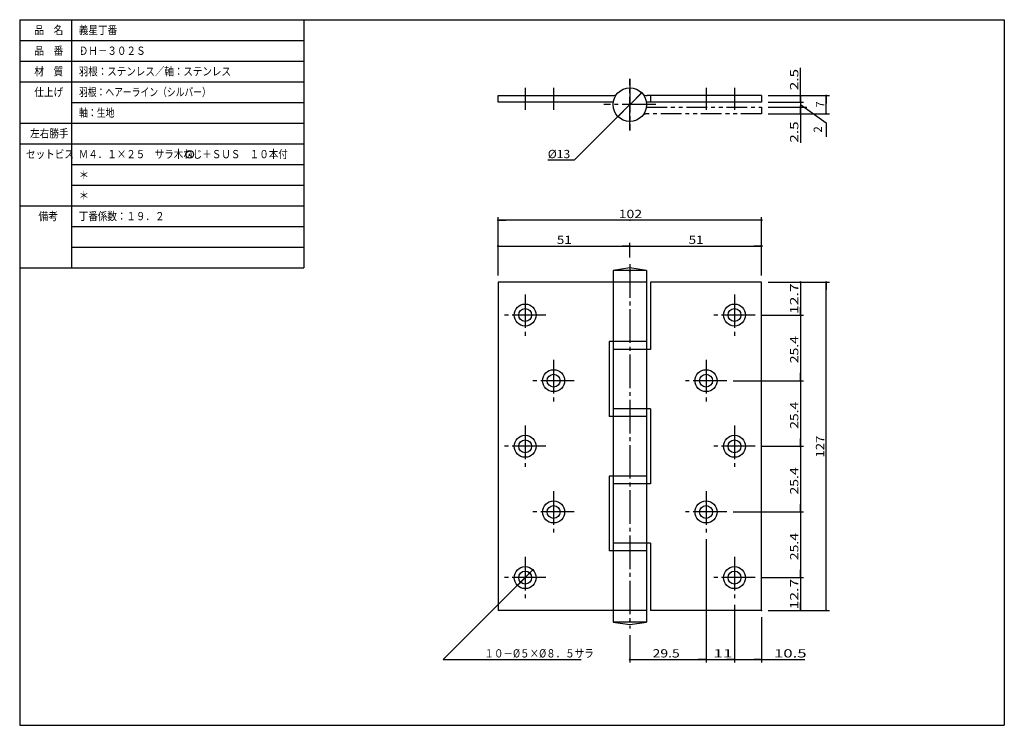
# Model space of a CAD drawing. Extents: x -211 to 170, y -100 to 173.
import ezdxf

# ---------------------------------------------------------------- set-up
doc = ezdxf.new("R2010")
doc.units = 0
doc.linetypes.add('CENTER', pattern=[17.5, 13, -1.5, 1.5, -1.5])
doc.linetypes.add('PHANTOM', pattern=[15.5, 8, -1.5, 1.5, -1.5, 1.5, -1.5])
doc.layers.get('0').update_dxf_attribs({"linetype": 'CONTINUOUS'})
doc.layers.get('DEFPOINTS').update_dxf_attribs({"linetype": 'CONTINUOUS'})
doc.styles.get("Standard").update_dxf_attribs({"font": 'txt', "bigfont": 'BIGFONT'})
doc.dimstyles.new('DIMSTYLE', dxfattribs={"dimtxt": 3.2, "dimasz": 1, "dimexe": 2.54, "dimexo": 2.54, "dimgap": 1.6, "dimtad": 0, "dimzin": 0, "dimsah": 1, "dimcen": 0.09, "dimazin": 3, "dimtfac": 1, "dimtofl": 0, "dimtmove": 0, "dimatfit": 3})

# ---------------------------------------------------------------- blocks, each defined once
blk = doc.blocks.new('_DOT')
at = {"color": 0, "linetype": 'BYBLOCK'}
blk.add_line((-0.4, 0), (-3, 0), dxfattribs=at)
at = {"color": 0, "linetype": 'BYBLOCK', "const_width": 0.4}
blk.add_lwpolyline([(-0.2, 0, 1), (0.2, 0, 1)], format="xyb", close=True, dxfattribs=at)
blk = doc.blocks.new('*D2')
at = {"color": 7, "linetype": 'CONTINUOUS'}
for p, q in [((-25.900835, 85.440056), (25.099165, 85.440056)), ((25.099165, 80.980063), (25.099165, 86.640053))]:
    blk.add_line(p, q, dxfattribs=at)
at = {"layer": 'DEFPOINTS', "color": 7, "linetype": 'CONTINUOUS'}
for p in [(25.099165, 85.440056), (25.099165, 78.440063), (-25.900835, 71.440063)]:
    blk.add_point(p, dxfattribs=at)
at = {"color": 7, "linetype": 'CONTINUOUS', "rotation": 180}
blk.add_blockref('_DOT', (-25.900835, 85.440056), dxfattribs=at)
at = {"color": 7, "linetype": 'CONTINUOUS'}
blk.add_blockref('_DOT', (25.099165, 85.440056), dxfattribs=at)
at = {"color": 7, "linetype": 'CONTINUOUS', "width": 1.186875}
blk.add_text('51', height=3.2, dxfattribs=at).set_placement((-3.143835, 86.240056))
blk = doc.blocks.new('*D3')
at = {"color": 7, "linetype": 'CONTINUOUS'}
blk.add_line((25.099165, 85.440056), (76.099167, 85.440056), dxfattribs=at)
at = {"layer": 'DEFPOINTS', "color": 7, "linetype": 'CONTINUOUS'}
for p in [(76.099167, 85.440056), (25.099165, 78.440063), (76.099167, 71.440063)]:
    blk.add_point(p, dxfattribs=at)
at = {"color": 7, "linetype": 'CONTINUOUS'}
blk.add_blockref('_DOT', (76.099167, 85.440056), dxfattribs=at)
at = {"color": 7, "linetype": 'CONTINUOUS', "width": 1.186875}
blk.add_text('51', height=3.2, dxfattribs=at).set_placement((47.856167, 86.240056))
blk = doc.blocks.new('_NONE')
at = {"color": 0, "linetype": 'BYBLOCK'}
blk.add_circle((0, 0), 0.001, dxfattribs=at)
blk = doc.blocks.new('*D4')
at = {"color": 7, "linetype": 'CONTINUOUS'}
for p, q in [((-25.900835, 73.980063), (-25.900835, 96.64006)), ((76.099167, 95.440063), (-25.900835, 95.440063)), ((76.099167, 73.980063), (76.099167, 96.64006))]:
    blk.add_line(p, q, dxfattribs=at)
at = {"layer": 'DEFPOINTS', "color": 7, "linetype": 'CONTINUOUS'}
for p in [(-25.900835, 95.440063), (-25.900835, 71.440063), (76.099167, 71.440063)]:
    blk.add_point(p, dxfattribs=at)
at = {"color": 7, "linetype": 'CONTINUOUS', "rotation": 180}
blk.add_blockref('_DOT', (-25.900835, 95.440063), dxfattribs=at)
at = {"color": 7, "linetype": 'CONTINUOUS'}
blk.add_blockref('_DOT', (76.099167, 95.440063), dxfattribs=at)
at = {"color": 7, "linetype": 'CONTINUOUS', "width": 1.252789}
blk.add_text('102', height=3.2, dxfattribs=at).set_placement((20.756165, 96.240063))
blk = doc.blocks.new('*D5')
at = {"color": 7, "linetype": 'CONTINUOUS'}
for p, q in [((91.099152, 71.440063), (91.099152, 58.740067)), ((76.139167, 58.740067), (92.299149, 58.740067))]:
    blk.add_line(p, q, dxfattribs=at)
at = {"layer": 'DEFPOINTS', "color": 7, "linetype": 'CONTINUOUS'}
for p in [(76.099167, 71.440063), (73.599167, 58.740067), (91.099152, 58.740067)]:
    blk.add_point(p, dxfattribs=at)
at = {"color": 7, "linetype": 'CONTINUOUS'}
for p, rotation in [((91.099152, 71.440063), 90), ((91.099152, 58.740067), 270)]:
    blk.add_blockref('_DOT', p, dxfattribs=dict(at, rotation=rotation))
at = {"color": 7, "linetype": 'CONTINUOUS', "width": 1.392891}
blk.add_text('12.7', height=3.2, rotation=90.000003, dxfattribs=at).set_placement((90.299152, 59.147065))
blk = doc.blocks.new('*D6')
at = {"color": 7, "linetype": 'CONTINUOUS'}
for p, q in [((91.099152, 58.740067), (91.099152, 33.340065)), ((65.139167, 33.340065), (92.299149, 33.340065))]:
    blk.add_line(p, q, dxfattribs=at)
at = {"layer": 'DEFPOINTS', "color": 7, "linetype": 'CONTINUOUS'}
for p in [(73.599167, 58.740067), (62.599167, 33.340065), (91.099152, 33.340065)]:
    blk.add_point(p, dxfattribs=at)
at = {"color": 7, "linetype": 'CONTINUOUS', "rotation": 270}
blk.add_blockref('_DOT', (91.099152, 33.340065), dxfattribs=at)
at = {"color": 7, "linetype": 'CONTINUOUS', "width": 1.238125}
blk.add_text('25.4', height=3.2, rotation=90.000003, dxfattribs=at).set_placement((90.299152, 40.097066))
blk = doc.blocks.new('*D7')
at = {"color": 7, "linetype": 'CONTINUOUS'}
for p, q in [((91.1, 33.34), (91.1, 7.94)), ((76.14, 7.94), (92.3, 7.94))]:
    blk.add_line(p, q, dxfattribs=at)
at = {"layer": 'DEFPOINTS', "color": 7, "linetype": 'CONTINUOUS'}
for p in [(62.6, 33.34), (73.6, 7.94), (91.1, 7.94)]:
    blk.add_point(p, dxfattribs=at)
at = {"color": 7, "linetype": 'CONTINUOUS', "rotation": 270}
blk.add_blockref('_DOT', (91.1, 7.94), dxfattribs=at)
at = {"color": 7, "linetype": 'CONTINUOUS', "width": 1.238125}
blk.add_text('25.4', height=3.2, rotation=90, dxfattribs=at).set_placement((90.3, 14.7))
blk = doc.blocks.new('*D8')
at = {"color": 7, "linetype": 'CONTINUOUS'}
for p, q in [((91.1, 7.94), (91.1, -17.46)), ((65.14, -17.46), (92.3, -17.46))]:
    blk.add_line(p, q, dxfattribs=at)
at = {"layer": 'DEFPOINTS', "color": 7, "linetype": 'CONTINUOUS'}
for p in [(73.6, 7.94), (62.6, -17.46), (91.1, -17.46)]:
    blk.add_point(p, dxfattribs=at)
at = {"color": 7, "linetype": 'CONTINUOUS', "rotation": 270}
blk.add_blockref('_DOT', (91.1, -17.46), dxfattribs=at)
at = {"color": 7, "linetype": 'CONTINUOUS', "width": 1.238125}
blk.add_text('25.4', height=3.2, rotation=90, dxfattribs=at).set_placement((90.3, -10.7))
blk = doc.blocks.new('*D9')
at = {"color": 7, "linetype": 'CONTINUOUS'}
for p, q in [((91.099152, -17.45994), (91.099152, -42.85994)), ((76.139167, -42.85994), (92.299149, -42.85994))]:
    blk.add_line(p, q, dxfattribs=at)
at = {"layer": 'DEFPOINTS', "color": 7, "linetype": 'CONTINUOUS'}
for p in [(62.599167, -17.45994), (73.599167, -42.85994), (91.099152, -42.85994)]:
    blk.add_point(p, dxfattribs=at)
at = {"color": 7, "linetype": 'CONTINUOUS', "rotation": 270}
blk.add_blockref('_DOT', (91.099152, -42.85994), dxfattribs=at)
at = {"color": 7, "linetype": 'CONTINUOUS', "width": 1.238125}
blk.add_text('25.4', height=3.2, rotation=90.000003, dxfattribs=at).set_placement((90.299152, -36.102939))
blk = doc.blocks.new('*D10')
at = {"color": 7, "linetype": 'CONTINUOUS'}
blk.add_line((91.099152, -42.85994), (91.099152, -55.559937), dxfattribs=at)
at = {"layer": 'DEFPOINTS', "color": 7, "linetype": 'CONTINUOUS'}
for p in [(73.599167, -42.85994), (76.099167, -55.559937), (91.099152, -55.559937)]:
    blk.add_point(p, dxfattribs=at)
at = {"color": 7, "linetype": 'CONTINUOUS', "rotation": 270}
blk.add_blockref('_DOT', (91.099152, -55.559937), dxfattribs=at)
at = {"color": 7, "linetype": 'CONTINUOUS', "width": 1.392891}
blk.add_text('12.7', height=3.2, rotation=90.000003, dxfattribs=at).set_placement((90.299152, -55.152938))
blk = doc.blocks.new('*D11')
at = {"color": 7, "linetype": 'CONTINUOUS'}
for p, q in [((78.64, 71.44), (102.3, 71.44)), ((101.1, -55.56), (101.1, 71.44)), ((78.64, -55.56), (102.3, -55.56))]:
    blk.add_line(p, q, dxfattribs=at)
at = {"layer": 'DEFPOINTS', "color": 7, "linetype": 'CONTINUOUS'}
for p in [(76.1, 71.44), (101.1, 71.44), (76.1, -55.56)]:
    blk.add_point(p, dxfattribs=at)
at = {"color": 7, "linetype": 'CONTINUOUS'}
for p, rotation in [((101.1, 71.44), 90), ((101.1, -55.56), 270)]:
    blk.add_blockref('_DOT', p, dxfattribs=dict(at, rotation=rotation))
at = {"color": 7, "linetype": 'CONTINUOUS', "width": 1.163304}
blk.add_text('127', height=3.2, rotation=90, dxfattribs=at).set_placement((100.3, 3.6))
blk = doc.blocks.new('*D12')
at = {"color": 7, "linetype": 'CONTINUOUS'}
for p, q in [((54.599167, -27.99994), (54.599167, -75.759941)), ((25.099165, -65.099936), (25.099165, -75.759941)), ((25.099165, -74.559937), (54.599167, -74.559937))]:
    blk.add_line(p, q, dxfattribs=at)
at = {"layer": 'DEFPOINTS', "color": 7, "linetype": 'CONTINUOUS'}
for p in [(54.599167, -25.45994), (25.099165, -62.559937), (54.599167, -74.559937)]:
    blk.add_point(p, dxfattribs=at)
at = {"color": 7, "linetype": 'CONTINUOUS', "rotation": 180}
blk.add_blockref('_DOT', (25.099165, -74.559937), dxfattribs=at)
at = {"color": 7, "linetype": 'CONTINUOUS'}
blk.add_blockref('_DOT', (54.599167, -74.559937), dxfattribs=at)
at = {"color": 7, "linetype": 'CONTINUOUS', "width": 1.238125}
blk.add_text('29.5', height=3.2, dxfattribs=at).set_placement((33.906167, -73.759937))
blk = doc.blocks.new('*D13')
at = {"color": 7, "linetype": 'CONTINUOUS'}
for p, q in [((65.599167, -53.399939), (65.599167, -75.759941)), ((54.599167, -74.559937), (65.599167, -74.559937))]:
    blk.add_line(p, q, dxfattribs=at)
at = {"layer": 'DEFPOINTS', "color": 7, "linetype": 'CONTINUOUS'}
for p in [(54.599167, -25.45994), (65.599167, -50.85994), (65.599167, -74.559937)]:
    blk.add_point(p, dxfattribs=at)
at = {"color": 7, "linetype": 'CONTINUOUS'}
blk.add_blockref('_DOT', (65.599167, -74.559937), dxfattribs=at)
at = {"color": 7, "linetype": 'CONTINUOUS', "width": 1.542938}
blk.add_text('11', height=3.2, dxfattribs=at).set_placement((57.356167, -73.759937))
blk = doc.blocks.new('*D14')
at = {"color": 7, "linetype": 'CONTINUOUS'}
for p, q in [((76.099167, -58.099936), (76.099167, -75.759941)), ((65.599167, -74.559937), (76.099167, -74.559937)), ((76.099167, -74.559937), (92.769043, -74.559937))]:
    blk.add_line(p, q, dxfattribs=at)
at = {"layer": 'DEFPOINTS', "color": 7, "linetype": 'CONTINUOUS'}
for p in [(65.599167, -50.85994), (76.099167, -55.559937), (76.099167, -74.559937)]:
    blk.add_point(p, dxfattribs=at)
at = {"color": 7, "linetype": 'CONTINUOUS'}
blk.add_blockref('_DOT', (76.099167, -74.559937), dxfattribs=at)
at = {"color": 7, "linetype": 'CONTINUOUS', "width": 1.48575}
blk.add_text('10.5', height=3.2, dxfattribs=at).set_placement((80.88305, -73.759937))
blk = doc.blocks.new('*D15')
at = {"color": 7, "linetype": 'CONTINUOUS'}
blk.add_line((-12.395631, -39.854733), (-18.406038, -45.865139), dxfattribs=at)
at = {"layer": 'DEFPOINTS', "color": 7, "linetype": 'CONTINUOUS'}
for p in [(-12.395631, -39.854733), (-18.406038, -45.865139)]:
    blk.add_point(p, dxfattribs=at)
at = {"color": 7, "linetype": 'CONTINUOUS'}
for p, rotation in [((-12.395631, -39.854733), 44.99999499999999), ((-18.406038, -45.865139), 225)]:
    blk.add_blockref('_DOT', p, dxfattribs=dict(at, rotation=rotation))
blk = doc.blocks.new('*D16')
at = {"color": 7, "linetype": 'CONTINUOUS'}
blk.add_line((29.695362, 144.72546), (20.502974, 135.53308), dxfattribs=at)
at = {"layer": 'DEFPOINTS', "color": 7, "linetype": 'CONTINUOUS'}
for p in [(29.695362, 144.72546), (20.502974, 135.53308)]:
    blk.add_point(p, dxfattribs=at)
at = {"color": 7, "linetype": 'CONTINUOUS'}
for p, rotation in [((29.695362, 144.72546), 44.999982), ((20.502974, 135.53308), 224.9999799999999)]:
    blk.add_blockref('_DOT', p, dxfattribs=dict(at, rotation=rotation))
blk = doc.blocks.new('*D17')
at = {"color": 7, "linetype": 'CONTINUOUS'}
for p, q in [((91.099152, 143.62927), (91.099152, 154.4088)), ((78.639167, 141.12927), (92.299149, 141.12927)), ((91.099152, 143.62927), (91.099152, 141.12927))]:
    blk.add_line(p, q, dxfattribs=at)
at = {"layer": 'DEFPOINTS', "color": 7, "linetype": 'CONTINUOUS'}
for p in [(76.099167, 143.62927), (76.099167, 141.12927), (91.099152, 141.12927)]:
    blk.add_point(p, dxfattribs=at)
at = {"color": 7, "linetype": 'CONTINUOUS'}
for p, rotation in [((91.099152, 141.12927), 270), ((91.099152, 143.62927), 90)]:
    blk.add_blockref('_DOT', p, dxfattribs=dict(at, rotation=rotation))
at = {"color": 7, "linetype": 'CONTINUOUS', "width": 1.357187}
blk.add_text('2.5', height=3.2, rotation=90.000003, dxfattribs=at).set_placement((90.299152, 145.72281))
blk = doc.blocks.new('*D21')
at = {"color": 0, "linetype": 'CONTINUOUS'}
for p, q in [((91.1, 141.13), (91.1, 142.13)), ((91.1, 141.13), (91.1, 139.13)), ((91.1, 141.13), (91.1, 139.13)), ((78.64, 139.13), (93.64, 139.13)), ((91.1, 140.13), (101.03, 133.07)), ((91.1, 138.13), (91.1, 137.13)), ((101.03, 133.07), (101.03, 127.73))]:
    blk.add_line(p, q, dxfattribs=at)
blk.add_solid([(90.93, 138.13), (91.27, 138.13), (91.1, 139.13)], dxfattribs=at)
at = {"layer": 'DEFPOINTS', "color": 0, "linetype": 'CONTINUOUS'}
for p in [(76.1, 141.13), (76.1, 139.13), (91.1, 139.13)]:
    blk.add_point(p, dxfattribs=at)
at = {"color": 0, "linetype": 'CONTINUOUS'}
blk.add_text('2', height=3.2, rotation=90, dxfattribs=at).set_placement((99.43, 129.33))
blk = doc.blocks.new('*D18')
at = {"color": 7, "linetype": 'CONTINUOUS'}
for p, q in [((91.099152, 139.12927), (91.099152, 136.62927)), ((91.099152, 136.62927), (91.099152, 125.42034))]:
    blk.add_line(p, q, dxfattribs=at)
at = {"layer": 'DEFPOINTS', "color": 7, "linetype": 'CONTINUOUS'}
for p in [(76.099167, 139.12927), (76.099167, 136.62927), (91.099152, 136.62927)]:
    blk.add_point(p, dxfattribs=at)
at = {"color": 7, "linetype": 'CONTINUOUS', "rotation": 270}
blk.add_blockref('_DOT', (91.099152, 136.62927), dxfattribs=at)
at = {"color": 7, "linetype": 'CONTINUOUS', "width": 1.357187}
blk.add_text('2.5', height=3.2, rotation=90.000003, dxfattribs=at).set_placement((90.299152, 125.42034))
blk = doc.blocks.new('*D19')
at = {"color": 7, "linetype": 'CONTINUOUS'}
for p, q in [((78.639167, 143.62927), (102.29915, 143.62927)), ((101.09915, 136.62927), (101.09915, 143.62927)), ((78.639167, 136.62927), (102.29915, 136.62927))]:
    blk.add_line(p, q, dxfattribs=at)
at = {"layer": 'DEFPOINTS', "color": 7, "linetype": 'CONTINUOUS'}
for p in [(76.099167, 143.62927), (101.09915, 143.62927), (76.099167, 136.62927)]:
    blk.add_point(p, dxfattribs=at)
at = {"color": 7, "linetype": 'CONTINUOUS'}
for p, rotation in [((101.09915, 143.62927), 90), ((101.09915, 136.62927), 270)]:
    blk.add_blockref('_DOT', p, dxfattribs=dict(at, rotation=rotation))
blk.add_text('7', height=3.2, rotation=90.000003, dxfattribs=at).set_placement((100.29915, 138.98627))

msp = doc.modelspace()

# ---------------------------------------------------------------- linework, layer by layer
at = {"color": 7, "linetype": 'CONTINUOUS'}
for p, q in [((-211, 173), (170, 173)), ((-211, 173), (-211, -100)), ((-211, 173), (-211, 93)), ((-211, 173), (-101, 173)), ((-191, 173), (-191, 77)), ((-101, 173), (-101, 77)), ((170, 173), (170, -100)), ((-211, 165), (-101, 165)), ((-211, 157), (-101, 157)), ((-211, 149), (-101, 149)), ((-191, 141), (-101, 141)), ((-25.901, 141.123), (-25.901, 143.629)), ((-25.901, 143.629), (18.391, 143.629)), ((18.677, 141.129), (-25.901, 141.129)), ((76.099, 141.129), (31.522, 141.129)), ((76.099, 143.629), (31.807, 143.629)), ((33.099, 143.629), (33.099, 141.129)), ((76.099, 143.629), (76.099, 141.129)), ((-211, 133), (-101, 133)), ((-211, 125), (-101, 125)), ((-191, 117), (-101, 117)), ((-191, 117), (-101, 117)), ((-191, 109), (-101, 109)), ((-211, 101), (-101, 101)), ((-191, 93), (-101, 93)), ((-191, 85), (-101, 85)), ((-211, 77), (-101, 77)), ((25.099, 76.94), (18.599, 75.94)), ((31.599, 75.94), (25.099, 76.94)), ((18.599, 75.94), (18.599, -60.06)), ((31.599, 75.94), (18.599, 75.94)), ((31.599, 75.94), (31.599, -60.06)), ((31.599, 71.44), (-25.901, 71.44)), ((-25.901, 71.44), (-25.901, -55.56)), ((76.099, 71.44), (33.099, 71.44)), ((33.099, 71.44), (33.099, 45.44)), ((76.099, -55.56), (76.099, 71.44)), ((31.599, 48.44), (17.099, 48.44)), ((17.099, 48.44), (17.099, 19.44)), ((33.099, 45.44), (18.599, 45.44)), ((31.599, 19.44), (17.099, 19.44)), ((33.099, 22.44), (18.599, 22.44)), ((33.099, 22.44), (33.099, -6.56)), ((31.599, -3.56), (17.099, -3.56)), ((17.099, -3.56), (17.099, -32.56)), ((33.099, -6.56), (18.599, -6.56)), ((33.099, -29.56), (18.599, -29.56)), ((33.099, -29.56), (33.099, -55.56)), ((31.599, -32.56), (17.099, -32.56)), ((31.599, -55.56), (-25.901, -55.56)), ((76.099, -55.56), (33.099, -55.56)), ((18.599, -60.06), (25.099, -61.06)), ((31.599, -60.06), (18.599, -60.06)), ((25.099, -61.06), (31.599, -60.06)), ((-211, -100), (170, -100))]:
    msp.add_line(p, q, dxfattribs=at)
at = {"color": 7, "linetype": 'CENTER'}
for p, q in [((25.099, 150.129), (25.099, 130.129)), ((25.099, 150.129), (25.099, 130.129)), ((25.099, 150.129), (25.099, 130.129)), ((25.099, 130.129), (25.099, 150.129)), ((-15.401, 146.629), (-15.401, 138.129)), ((-4.401, 146.629), (-4.401, 138.129)), ((54.599, 146.629), (54.599, 138.129)), ((65.599, 146.629), (65.599, 138.129)), ((35.099, 140.129), (15.099, 140.129)), ((35.099, 140.129), (15.099, 140.129)), ((25.099, 78.44), (25.099, -62.56)), ((-15.401, 66.74), (-15.401, 50.74)), ((65.599, 66.74), (65.599, 50.74)), ((-7.401, 58.74), (-23.401, 58.74)), ((73.599, 58.74), (57.599, 58.74)), ((-4.401, 41.34), (-4.401, 25.34)), ((54.599, 41.34), (54.599, 25.34)), ((3.599, 33.34), (-12.401, 33.34)), ((62.599, 33.34), (46.599, 33.34)), ((-15.401, 15.94), (-15.401, -0.06)), ((65.599, 15.94), (65.599, -0.06)), ((-7.401, 7.94), (-23.401, 7.94)), ((73.599, 7.94), (57.599, 7.94)), ((-4.401, -9.46), (-4.401, -25.46)), ((54.599, -9.46), (54.599, -25.46)), ((3.599, -17.46), (-12.401, -17.46)), ((62.599, -17.46), (46.599, -17.46)), ((-15.401, -34.86), (-15.401, -50.86)), ((65.599, -34.86), (65.599, -50.86)), ((-7.401, -42.86), (-23.401, -42.86)), ((73.599, -42.86), (57.599, -42.86))]:
    msp.add_line(p, q, dxfattribs=at)
at = {"color": 7, "linetype": 'PHANTOM'}
for p, q in [((31.522, 139.129), (76.099, 139.129)), ((76.099, 139.136), (76.099, 136.629)), ((76.099, 136.629), (31.807, 136.629))]:
    msp.add_line(p, q, dxfattribs=at)
at = {"color": 7, "linetype": 'CONTINUOUS'}
for points in [[(20.503, 135.533), (3.599, 118.629), (-6.663, 118.629)], [(-12.396, -39.855), (-47.101, -74.56), (6.328, -74.56)]]:
    msp.add_lwpolyline(points, dxfattribs=at)
for centre, radius in [((25.099, 140.129), 6.5), ((-145.232, 120.885), 1.5), ((-15.401, 58.74), 4.25), ((-15.401, 58.74), 2.5), ((65.599, 58.74), 4.25), ((65.599, 58.74), 2.5), ((-4.401, 33.34), 4.25), ((-4.401, 33.34), 2.5), ((54.599, 33.34), 4.25), ((54.599, 33.34), 2.5), ((-15.401, 7.94), 4.25), ((65.599, 7.94), 4.25), ((-15.401, 7.94), 2.5), ((65.599, 7.94), 2.5), ((-4.401, -17.46), 4.25), ((-4.401, -17.46), 2.5), ((54.599, -17.46), 4.25), ((54.599, -17.46), 2.5), ((-15.401, -42.86), 4.25), ((-15.401, -42.86), 2.5), ((-13.633, -41.092), 0.3), ((65.599, -42.86), 4.25), ((65.599, -42.86), 2.5), ((-17.169, -44.628), 0.3)]:
    msp.add_circle(centre, radius, dxfattribs=at)
for centre, start, end in [((18.391, 146.129), 270, 318.1896), ((31.807, 146.129), 221.8104, 270)]:
    msp.add_arc(centre, 2.5, start, end, dxfattribs=at)
at = {"color": 7, "linetype": 'PHANTOM'}
msp.add_arc((31.807, 134.129), 2.5, 90, 138.1896, dxfattribs=at)
at = {"color": 7, "linetype": 'CONTINUOUS'}
for p in [(-187, 169), (-187, 161), (-187, 153), (-187, 145), (25.099, 140.129), (25.099, 140.129), (20.503, 135.533), (25.099, 133.629), (25.099, 133.629), (-145.232, 120.885), (25.099, 95.44), (25.099, 85.44), (25.099, 75.44), (25.099, 75.44), (25.099, 75.44), (-13.633, -41.092), (-17.169, -44.628), (76.099, -55.56), (76.099, -55.56), (91.099, -55.56), (101.099, -55.56), (25.099, -59.56), (25.099, -59.56), (25.099, -74.56)]:
    msp.add_point(p, dxfattribs=at)

# ---------------------------------------------------------------- texts
for s, width, p in [('品\u3000名', 0.85537, (-205.343, 167.4)), ('義星丁番', 0.85127, (-188.143, 167.4)), ('品\u3000番', 0.85537, (-205.343, 159.4)), ('ＤＨ－３０２Ｓ', 0.84635, (-188.143, 159.4)), ('材\u3000質', 0.85537, (-205.343, 151.4)), ('羽根：ステンレス／軸：ステンレス', 0.842895, (-188.143, 151.4)), ('仕上げ', 0.85537, (-205.343, 143.4)), ('羽根：ヘアーライン（シルバー）', 0.778928, (-188.057, 143.4)), ('軸：生地', 0.787475, (-188.057, 135.4)), ('左右勝手', 0.85127, (-206.943, 127.4)), ('セットビス', 0.848927, (-208.543, 119.4)), ('Ｍ４．１×２５\u3000サラ木ねじ＋ＳＵＳ\u3000１０本付', 0.842186, (-188.143, 119.4)), ('%%C13', 1.07571, (-6.663, 119.429)), ('＊', 0.900473, (-188.143, 111.4)), ('＊', 0.900473, (-188.143, 103.4)), ('備考', 0.864391, (-203.743, 95.4)), ('丁番係数：１９．２', 0.844962, (-188.143, 95.4)), ('１０－%%C５×%%C８．５サラ', 0.843773, (-31.158, -73.76))]:
    msp.add_text(s, height=3.2, dxfattribs=dict(at, width=width)).set_placement(p)

# ---------------------------------------------------------------- dimensions: what is measured, and where the dimension line sits
for base, p1, p2, override, picture, middle in [((91.099, 141.129), (76.099, 143.629), (76.099, 141.129), {"dimtad": 1, "dimse1": 1, "dimtofl": 1}, '*D17', (91.099, 150.066)), ((101.099, 143.629), (76.099, 136.629), (76.099, 143.629), {"dimtad": 1, "dimtofl": 1}, '*D19', (101.099, 140.129)), ((91.099, 136.629), (76.099, 139.129), (76.099, 136.629), {"dimtad": 1, "dimblk1": 'NONE', "dimse1": 1, "dimse2": 1, "dimtofl": 1}, '*D18', (91.099, 129.763)), ((91.099, 58.74), (76.099, 71.44), (73.599, 58.74), {"dimtad": 1, "dimse1": 1, "dimtofl": 1}, '*D5', (91.099, 65.09)), ((101.099, 71.44), (76.099, -55.56), (76.099, 71.44), {"dimtad": 1, "dimtofl": 1}, '*D11', (101.099, 7.94)), ((91.099, 33.34), (73.599, 58.74), (62.599, 33.34), {"dimtad": 1, "dimblk1": 'NONE', "dimse1": 1, "dimtofl": 1}, '*D6', (91.099, 46.04)), ((91.099, 7.94), (62.599, 33.34), (73.599, 7.94), {"dimtad": 1, "dimblk1": 'NONE', "dimse1": 1, "dimtofl": 1}, '*D7', (91.099, 20.64)), ((91.099, -17.46), (73.599, 7.94), (62.599, -17.46), {"dimtad": 1, "dimblk1": 'NONE', "dimse1": 1, "dimtofl": 1}, '*D8', (91.099, -4.76)), ((91.099, -42.86), (62.599, -17.46), (73.599, -42.86), {"dimtad": 1, "dimblk1": 'NONE', "dimse1": 1, "dimtofl": 1}, '*D9', (91.099, -30.16)), ((91.099, -55.56), (73.599, -42.86), (76.099, -55.56), {"dimtad": 1, "dimblk1": 'NONE', "dimse1": 1, "dimse2": 1, "dimtofl": 1}, '*D10', (91.099, -49.21))]:
    dim = msp.add_linear_dim(base=base, p1=p1, p2=p2, angle=90, dimstyle='DIMSTYLE', override=override, dxfattribs=at)
    dim.commit()
    dim.dimension.update_dxf_attribs({"geometry": picture, "text_midpoint": middle})
for p1, p2, picture, middle in [((29.695, 144.725), (20.503, 135.533), '*D16', (-2.32, 118.629)), ((-12.396, -39.855), (-18.406, -45.865), '*D15', (-12.415, -74.56))]:
    dim = msp.add_diameter_dim_2p(p1=p1, p2=p2, dimstyle='DIMSTYLE', override={"dimtad": 1, "dimtofl": 1}, dxfattribs=at)
    dim.commit()
    dim.dimension.update_dxf_attribs({"geometry": picture, "text_midpoint": middle})
dim = msp.add_linear_dim(base=(91.099, 139.129), p1=(76.099, 141.129), p2=(76.099, 139.129), angle=90, dimstyle='DIMSTYLE', override={"dimtad": 1, "dimdec": 0, "dimblk1": 'NONE', "dimse1": 1, "dimtofl": 1, "dimtmove": 1}, dxfattribs=at)
dim.commit()
dim.dimension.update_dxf_attribs({"geometry": '*D21', "text_midpoint": (101.028, 131.467), "dimtype": 160})
for base, p1, p2, override, picture, middle in [((-25.901, 95.44), (76.099, 71.44), (-25.901, 71.44), {"dimtad": 1, "dimtofl": 1}, '*D4', (25.099, 95.44)), ((25.099, 85.44), (-25.901, 71.44), (25.099, 78.44), {"dimtad": 1, "dimse1": 1, "dimtofl": 1}, '*D2', (-0.401, 85.44)), ((76.099, 85.44), (25.099, 78.44), (76.099, 71.44), {"dimtad": 1, "dimblk1": 'NONE', "dimse1": 1, "dimse2": 1, "dimtofl": 1}, '*D3', (50.599, 85.44)), ((54.599, -74.56), (25.099, -62.56), (54.599, -25.46), {"dimtad": 1, "dimtofl": 1}, '*D12', (39.849, -74.56)), ((65.599, -74.56), (54.599, -25.46), (65.599, -50.86), {"dimtad": 1, "dimblk1": 'NONE', "dimse1": 1, "dimtofl": 1}, '*D13', (60.099, -74.56)), ((76.099, -74.56), (65.599, -50.86), (76.099, -55.56), {"dimtad": 1, "dimblk1": 'NONE', "dimse1": 1, "dimtofl": 1}, '*D14', (86.826, -74.56))]:
    dim = msp.add_linear_dim(base=base, p1=p1, p2=p2, dimstyle='DIMSTYLE', override=override, dxfattribs=at)
    dim.commit()
    dim.dimension.update_dxf_attribs({"geometry": picture, "text_midpoint": middle})

doc.saveas('drawing.dxf')
